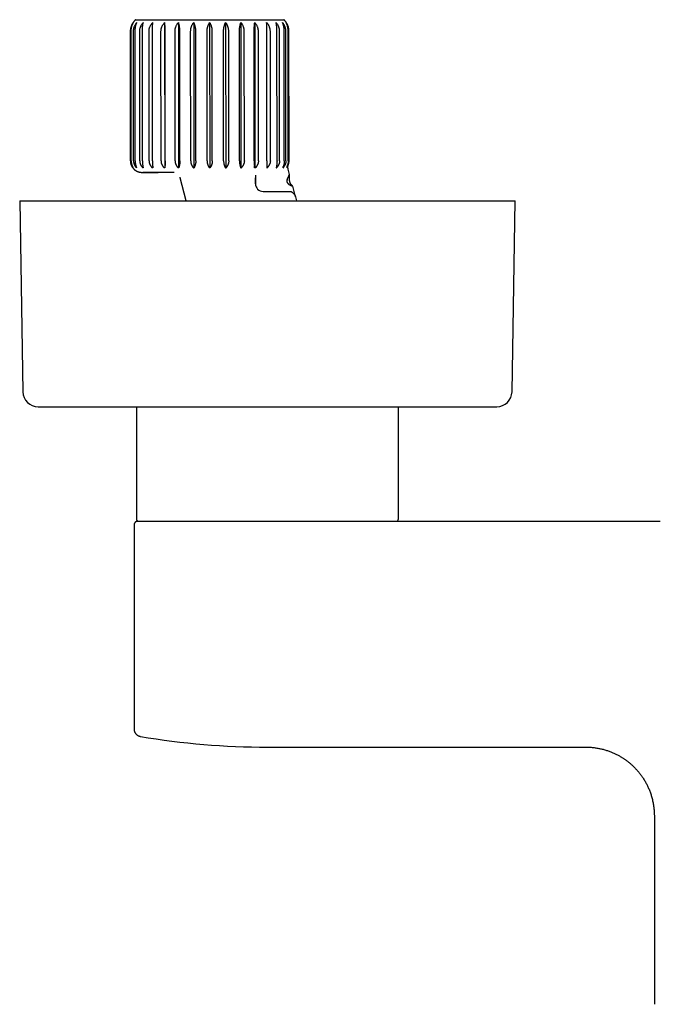
# Model space of a CAD drawing. Units: millimetres. Extents: x 8 to 767, y 12 to 463.
# Drawn here: x 289 to 372, y 158 to 287 of the extents above; entities that cross this region are included whole.
import ezdxf

# ---------------------------------------------------------------- set-up
doc = ezdxf.new("R2010")
doc.units = ezdxf.units.MM

msp = doc.modelspace()

# ---------------------------------------------------------------- linework, layer by layer
at = {"color": 7, "linetype": 'Continuous', "lineweight": 30}
for p, q in [((308.05, 286.77), (308.06, 267.74)), ((309.87, 286.77), (309.88, 267.74)), ((311.87, 286.77), (311.88, 267.74)), ((313.96, 286.77), (313.97, 267.74)), ((316.05, 286.77), (316.06, 267.74)), ((318.05, 286.77), (318.05, 267.74)), ((319.87, 286.77), (319.87, 267.74)), ((303.56, 285.63), (303.57, 268.63)), ((303.59, 268.63), (303.59, 285.63)), ((303.66, 268.63), (303.66, 285.63)), ((303.97, 268.63), (303.97, 285.63)), ((304.19, 268.63), (304.18, 285.63)), ((304.79, 268.63), (304.79, 285.63)), ((305.14, 268.63), (305.13, 285.63)), ((306.01, 268.64), (306.01, 285.64)), ((306.47, 268.64), (306.47, 285.64)), ((307.58, 268.64), (307.57, 285.64)), ((308.13, 268.64), (308.13, 285.64)), ((309.42, 268.64), (309.42, 285.64)), ((310.05, 268.64), (310.05, 285.64)), ((311.47, 268.64), (311.46, 285.64)), ((312.14, 268.64), (312.14, 285.64)), ((313.62, 268.64), (313.62, 285.64)), ((314.31, 268.64), (314.31, 285.64)), ((315.79, 268.64), (315.79, 285.64)), ((316.46, 268.64), (316.46, 285.64)), ((317.88, 268.64), (317.88, 285.64)), ((318.51, 268.64), (318.5, 285.64)), ((319.8, 268.64), (319.79, 285.64)), ((320.35, 268.64), (320.35, 285.64)), ((321.46, 268.64), (321.46, 285.64)), ((321.92, 268.64), (321.92, 285.64)), ((322.8, 268.64), (322.79, 285.64)), ((323.14, 268.64), (323.14, 285.64)), ((323.75, 268.64), (323.74, 285.64)), ((323.96, 268.64), (323.95, 285.64)), ((324.27, 268.64), (324.26, 285.64)), ((324.34, 268.64), (324.34, 285.64)), ((324.37, 268.64), (324.36, 285.64)), ((324.44, 266.87), (324.26, 267.55)), ((310.88, 263.41), (310.08, 266.39)), ((310.88, 263.41), (310.08, 266.39)), ((319.96, 266.77), (319.96, 266.76)), ((319.96, 266.76), (319.96, 265.64)), ((319.96, 265.64), (319.96, 266.4)), ((324.44, 266.14), (324.44, 266.87)), ((320.96, 264.64), (323.13, 264.64)), ((324.28, 264.64), (324.29, 264.64)), ((324.29, 264.64), (324.28, 264.64)), ((324.3, 264.64), (324.29, 264.64)), ((325.24, 263.91), (324.86, 265.33)), ((289.04, 263.41), (289.46, 238.37)), ((289.04, 263.41), (307.16, 263.41)), ((307.16, 263.41), (354.04, 263.41)), ((325.24, 263.9), (325.37, 263.41)), ((353.62, 238.37), (354.04, 263.41)), ((291.46, 236.41), (308.23, 236.41)), ((304.36, 236.41), (304.36, 221.7)), ((308.23, 236.41), (351.62, 236.41)), ((338.71, 221.7), (338.71, 236.41)), ((304.04, 220.9), (304.04, 194.18)), ((304.04, 220.9), (304.04, 220.9)), ((304.54, 221.4), (304.48, 221.39)), ((321.54, 221.4), (373.05, 221.4)), ((304.04, 194.18), (304.04, 194.18)), ((304.04, 194.18), (304.04, 194.18)), ((321.54, 191.8), (363.29, 191.8)), ((372.29, 182.8), (372.29, 158.09))]:
    msp.add_line(p, q, dxfattribs=at)
at = {"color": 7, "linetype": 'Continuous', "lineweight": 30, "flags": 128}
for points in [[(304.24, 287.13), (304.24, 287.13), (304.25, 287.13), (304.27, 287.13), (304.29, 287.13), (304.32, 287.13), (304.36, 287.13), (304.4, 287.13), (304.45, 287.13), (304.51, 287.13), (304.57, 287.13), (304.64, 287.13), (304.71, 287.13), (304.8, 287.13), (304.88, 287.13), (304.98, 287.13), (305.08, 287.13), (305.19, 287.13), (305.3, 287.13), (305.42, 287.13), (305.54, 287.13), (305.67, 287.13), (305.81, 287.13), (305.95, 287.13), (306.1, 287.14), (306.25, 287.14), (306.41, 287.14), (306.57, 287.14), (306.74, 287.14), (306.91, 287.14), (307.09, 287.14), (307.27, 287.14), (307.46, 287.14), (307.65, 287.14), (307.84, 287.14), (308.04, 287.14), (308.25, 287.14), (308.45, 287.14), (308.67, 287.14), (308.88, 287.14), (309.1, 287.14), (309.32, 287.14), (309.55, 287.14), (309.78, 287.14), (310.01, 287.14), (310.24, 287.14), (310.48, 287.14), (310.72, 287.14), (310.96, 287.14), (311.2, 287.14), (311.45, 287.14), (311.69, 287.14), (311.94, 287.14), (312.19, 287.14), (312.44, 287.14), (312.69, 287.14), (312.95, 287.14), (313.2, 287.14), (313.45, 287.14), (313.71, 287.14), (313.96, 287.14), (314.22, 287.14), (314.47, 287.14), (314.72, 287.14), (314.98, 287.14), (315.23, 287.14), (315.48, 287.14), (315.73, 287.14), (315.98, 287.14), (316.23, 287.14), (316.48, 287.14), (316.72, 287.14), (316.97, 287.14), (317.21, 287.14), (317.45, 287.14), (317.68, 287.14), (317.92, 287.14), (318.15, 287.14), (318.38, 287.14), (318.6, 287.14), (318.82, 287.14), (319.04, 287.14), (319.26, 287.14), (319.47, 287.14), (319.68, 287.14), (319.88, 287.14), (320.08, 287.14), (320.28, 287.14), (320.47, 287.14), (320.65, 287.14), (320.84, 287.14), (321.01, 287.14), (321.19, 287.14), (321.36, 287.14), (321.52, 287.14), (321.68, 287.14), (321.83, 287.14), (321.97, 287.14), (322.12, 287.14), (322.25, 287.14), (322.38, 287.14), (322.51, 287.14), (322.63, 287.14), (322.74, 287.14), (322.84, 287.14), (322.94, 287.14), (323.04, 287.14), (323.13, 287.14), (323.21, 287.14), (323.28, 287.14), (323.35, 287.14), (323.42, 287.14), (323.47, 287.14), (323.52, 287.14), (323.57, 287.14), (323.6, 287.14), (323.63, 287.14), (323.65, 287.14), (323.67, 287.14), (323.68, 287.14), (323.68, 287.14)], [(303.93, 267.73), (303.93, 267.73), (303.92, 267.73), (303.92, 267.73), (303.92, 267.73), (303.92, 267.73), (303.92, 267.73), (303.92, 267.73), (303.92, 267.73)], [(304.38, 267.73), (304.37, 267.73), (304.37, 267.73), (304.36, 267.73), (304.36, 267.73), (304.36, 267.73), (304.35, 267.73), (304.35, 267.73), (304.35, 267.73)], [(305.14, 267.13), (305.15, 267.13), (305.17, 267.13), (305.2, 267.13), (305.23, 267.13), (305.27, 267.13), (305.3, 267.13), (305.34, 267.13), (305.38, 267.13), (305.43, 267.13), (305.47, 267.13), (305.52, 267.13), (305.58, 267.13), (305.63, 267.13), (305.69, 267.13), (305.75, 267.13), (305.82, 267.13), (305.89, 267.13), (305.96, 267.13), (306.03, 267.13), (306.11, 267.13), (306.18, 267.13), (306.26, 267.13), (306.35, 267.13), (306.43, 267.13), (306.52, 267.13), (306.61, 267.13), (306.71, 267.13), (306.8, 267.13), (306.9, 267.13), (307, 267.13), (307.11, 267.13), (307.21, 267.13), (307.32, 267.14), (307.43, 267.14), (307.54, 267.14), (307.66, 267.14), (307.77, 267.14), (307.89, 267.14), (308.01, 267.14), (308.14, 267.14), (308.26, 267.14), (308.39, 267.14), (308.52, 267.14), (308.65, 267.14), (308.78, 267.14), (308.91, 267.14), (309.05, 267.14), (309.19, 267.14), (309.32, 267.14)], [(305.24, 267.73), (305.24, 267.73), (305.23, 267.73), (305.23, 267.73), (305.22, 267.73), (305.21, 267.73), (305.21, 267.73), (305.2, 267.73), (305.19, 267.73)], [(306.49, 267.74), (306.49, 267.74), (306.48, 267.74), (306.47, 267.74), (306.46, 267.74), (306.45, 267.74), (306.44, 267.74), (306.44, 267.74), (306.43, 267.74)], [(308.07, 267.74), (308.06, 267.74), (308.05, 267.74), (308.04, 267.74), (308.03, 267.74), (308.02, 267.74), (308.01, 267.74), (308, 267.74), (307.99, 267.74)], [(309.9, 267.74), (309.89, 267.74), (309.88, 267.74), (309.87, 267.74), (309.86, 267.74), (309.85, 267.74), (309.84, 267.74), (309.82, 267.74), (309.81, 267.74)], [(311.82, 267.74), (311.83, 267.74), (311.84, 267.74), (311.85, 267.74), (311.87, 267.74), (311.88, 267.74), (311.89, 267.74), (311.9, 267.74), (311.91, 267.74)], [(314.02, 267.74), (314, 267.74), (313.99, 267.74), (313.98, 267.74), (313.97, 267.74), (313.95, 267.74), (313.94, 267.74), (313.93, 267.74), (313.92, 267.74)], [(316.02, 267.74), (316.03, 267.74), (316.04, 267.74), (316.05, 267.74), (316.07, 267.74), (316.08, 267.74), (316.09, 267.74), (316.1, 267.74), (316.11, 267.74)], [(318.03, 267.74), (318.04, 267.74), (318.05, 267.74), (318.06, 267.74), (318.07, 267.74), (318.09, 267.74), (318.1, 267.74), (318.11, 267.74), (318.12, 267.74)], [(321.44, 267.74), (321.45, 267.74), (321.46, 267.74), (321.46, 267.74), (321.47, 267.74), (321.48, 267.74), (321.49, 267.74), (321.5, 267.74), (321.51, 267.74)], [(322.69, 267.74), (322.69, 267.74), (322.7, 267.74), (322.71, 267.74), (322.71, 267.74), (322.72, 267.74), (322.73, 267.74), (322.73, 267.74), (322.74, 267.74)], [(323.58, 267.74), (323.59, 267.74), (323.6, 267.74), (323.6, 267.74), (323.61, 267.74), (323.62, 267.74), (323.63, 267.74), (323.64, 267.74), (323.64, 267.74)], [(309.14, 267.13), (309.05, 267.13), (308.91, 267.13), (308.78, 267.13), (308.65, 267.13), (308.52, 267.13), (308.39, 267.13), (308.26, 267.13), (308.14, 267.13), (308.01, 267.13), (307.89, 267.13), (307.77, 267.13), (307.66, 267.13), (307.54, 267.13), (307.43, 267.13), (307.32, 267.13), (307.21, 267.13), (307.11, 267.13), (307, 267.13), (306.9, 267.13), (306.8, 267.13), (306.71, 267.13), (306.61, 267.13), (306.52, 267.13), (306.43, 267.13), (306.35, 267.13), (306.26, 267.13), (306.18, 267.13), (306.11, 267.13), (306.03, 267.13), (305.96, 267.13), (305.89, 267.13), (305.82, 267.13), (305.75, 267.13), (305.69, 267.13), (305.63, 267.13), (305.58, 267.13), (305.52, 267.13), (305.47, 267.13), (305.43, 267.13), (305.38, 267.13), (305.34, 267.13), (305.3, 267.13), (305.27, 267.13), (305.23, 267.13), (305.2, 267.13), (305.2, 267.13)]]:
    msp.add_lwpolyline(points, dxfattribs=at)
at = {"color": 7, "linetype": 'Continuous', "lineweight": 30}
for centre, radius, start, end in [((320.96, 265.64), 1, 180.0122, 270.0122), ((291.46, 238.41), 2, 180.9548, 270), ((351.62, 238.41), 2, 270, 359.0452), ((304.66, 221.7), 0.3, 180, 270), ((338.41, 221.7), 0.3, 270, 0), ((321.54, 291.82), 100.02, 260.4069, 269.9991)]:
    msp.add_arc(centre, radius, start, end, dxfattribs=at)
for points, knots in [([(304.24, 287.13), (304.23, 287.12), (304.2, 287.1), (304.16, 287.06), (304.11, 287.01), (304.06, 286.96), (304.02, 286.9), (303.97, 286.85), (303.93, 286.79), (303.89, 286.73), (303.85, 286.67), (303.81, 286.6), (303.78, 286.53), (303.74, 286.47), (303.71, 286.4), (303.69, 286.32), (303.66, 286.25), (303.64, 286.18), (303.62, 286.11), (303.6, 286.03), (303.59, 285.96), (303.58, 285.89), (303.57, 285.81), (303.56, 285.74), (303.56, 285.68), (303.56, 285.64), (303.56, 285.63)], [0, 0, 0, 0, 0.025386, 0.066315, 0.107268, 0.148242, 0.189234, 0.230244, 0.271268, 0.312306, 0.357893, 0.403411, 0.448743, 0.493895, 0.538878, 0.5837, 0.628367, 0.672887, 0.717265, 0.761505, 0.805612, 0.84959, 0.893441, 0.937169, 0.980774, 1, 1, 1, 1]), ([(303.59, 285.63), (303.59, 285.68), (303.59, 285.76), (303.6, 285.87), (303.62, 285.96), (303.63, 286.03), (303.65, 286.09), (303.67, 286.18), (303.7, 286.28), (303.75, 286.4), (303.81, 286.51), (303.86, 286.61), (303.92, 286.69), (303.95, 286.74), (303.97, 286.76)], [0, 0, 0, 0, 0.104298, 0.209449, 0.263357, 0.317266, 0.371614, 0.425963, 0.530245, 0.635223, 0.742226, 0.849857, 0.924839, 1, 1, 1, 1]), ([(303.66, 285.63), (303.66, 285.68), (303.66, 285.77), (303.67, 285.87), (303.68, 285.96), (303.69, 286.03), (303.71, 286.09), (303.73, 286.18), (303.75, 286.28), (303.79, 286.4), (303.84, 286.51), (303.88, 286.61), (303.93, 286.69), (303.95, 286.74), (303.97, 286.76)], [0, 0, 0, 0, 0.104298, 0.209449, 0.263357, 0.317266, 0.371614, 0.425963, 0.530245, 0.635223, 0.742226, 0.849857, 0.924839, 1, 1, 1, 1]), ([(303.97, 285.63), (303.97, 285.68), (303.97, 285.77), (303.99, 285.88), (304, 285.96), (304.02, 286.03), (304.04, 286.09), (304.06, 286.18), (304.1, 286.28), (304.16, 286.4), (304.22, 286.51), (304.28, 286.61), (304.35, 286.7), (304.38, 286.74), (304.4, 286.76)], [0, 0, 0, 0, 0.104298, 0.209449, 0.263357, 0.317266, 0.371614, 0.425963, 0.530245, 0.635223, 0.742226, 0.849857, 0.924839, 1, 1, 1, 1]), ([(304.18, 285.63), (304.18, 285.68), (304.18, 285.77), (304.19, 285.88), (304.2, 285.96), (304.21, 286.03), (304.22, 286.1), (304.23, 286.18), (304.25, 286.28), (304.28, 286.4), (304.31, 286.51), (304.34, 286.61), (304.37, 286.7), (304.39, 286.74), (304.4, 286.76)], [0, 0, 0, 0, 0.104298, 0.209449, 0.263357, 0.317266, 0.371614, 0.425963, 0.530245, 0.635223, 0.742226, 0.849857, 0.924839, 1, 1, 1, 1]), ([(304.79, 285.63), (304.79, 285.68), (304.79, 285.76), (304.81, 285.89), (304.83, 286.01), (304.87, 286.12), (304.9, 286.2), (304.93, 286.27), (304.96, 286.34), (304.99, 286.4), (305.03, 286.47), (305.07, 286.53), (305.11, 286.59), (305.16, 286.65), (305.21, 286.71), (305.24, 286.75), (305.26, 286.76)], [0, 0, 0, 0, 0.099279, 0.199293, 0.301575, 0.404614, 0.462989, 0.52149, 0.580206, 0.638923, 0.698095, 0.757267, 0.817752, 0.878237, 0.939118, 1, 1, 1, 1]), ([(305.13, 285.63), (305.13, 285.68), (305.13, 285.77), (305.14, 285.88), (305.14, 285.96), (305.15, 286.03), (305.15, 286.1), (305.16, 286.18), (305.17, 286.28), (305.19, 286.4), (305.2, 286.51), (305.22, 286.61), (305.24, 286.7), (305.25, 286.74), (305.26, 286.76)], [0, 0, 0, 0, 0.104298, 0.209449, 0.263357, 0.317266, 0.371614, 0.425963, 0.530245, 0.635223, 0.742226, 0.849857, 0.924839, 1, 1, 1, 1]), ([(306.01, 285.64), (306.01, 285.68), (306.01, 285.77), (306.03, 285.88), (306.04, 285.97), (306.06, 286.03), (306.08, 286.1), (306.11, 286.18), (306.15, 286.28), (306.22, 286.4), (306.29, 286.52), (306.36, 286.61), (306.43, 286.7), (306.47, 286.74), (306.49, 286.77)], [0, 0, 0, 0, 0.104298, 0.209449, 0.263302, 0.317377, 0.371561, 0.425963, 0.530245, 0.635223, 0.742226, 0.849857, 0.924839, 1, 1, 1, 1]), ([(306.47, 285.64), (306.47, 285.68), (306.47, 285.77), (306.47, 285.88), (306.47, 285.97), (306.47, 286.03), (306.47, 286.1), (306.47, 286.18), (306.48, 286.28), (306.48, 286.4), (306.48, 286.52), (306.49, 286.61), (306.49, 286.7), (306.49, 286.74), (306.49, 286.77)], [0, 0, 0, 0, 0.104298, 0.209449, 0.263302, 0.317377, 0.371561, 0.425963, 0.530245, 0.635223, 0.742226, 0.849857, 0.924839, 1, 1, 1, 1]), ([(307.57, 285.64), (307.58, 285.68), (307.58, 285.77), (307.59, 285.88), (307.61, 285.97), (307.63, 286.03), (307.65, 286.1), (307.68, 286.18), (307.72, 286.28), (307.78, 286.4), (307.85, 286.52), (307.92, 286.61), (307.99, 286.7), (308.03, 286.74), (308.05, 286.77)], [0, 0, 0, 0, 0.104298, 0.209449, 0.263302, 0.317377, 0.371561, 0.425963, 0.530245, 0.635223, 0.742226, 0.849857, 0.924839, 1, 1, 1, 1]), ([(308.13, 285.64), (308.13, 285.68), (308.13, 285.76), (308.13, 285.87), (308.13, 285.96), (308.12, 286.03), (308.12, 286.1), (308.11, 286.18), (308.11, 286.28), (308.1, 286.4), (308.09, 286.52), (308.08, 286.61), (308.06, 286.7), (308.06, 286.74), (308.05, 286.77)], [0, 0, 0, 0, 0.104297, 0.18362, 0.263309, 0.317273, 0.371567, 0.425969, 0.530249, 0.635226, 0.742228, 0.849858, 0.92484, 1, 1, 1, 1]), ([(309.42, 285.64), (309.42, 285.68), (309.42, 285.77), (309.44, 285.88), (309.45, 285.97), (309.47, 286.03), (309.49, 286.1), (309.52, 286.18), (309.56, 286.29), (309.61, 286.4), (309.68, 286.52), (309.75, 286.62), (309.81, 286.7), (309.85, 286.74), (309.87, 286.77)], [0, 0, 0, 0, 0.104298, 0.209449, 0.263302, 0.317431, 0.371561, 0.425963, 0.530245, 0.635223, 0.742226, 0.849857, 0.924839, 1, 1, 1, 1]), ([(310.05, 285.64), (310.05, 285.68), (310.05, 285.77), (310.04, 285.88), (310.04, 285.97), (310.03, 286.03), (310.02, 286.1), (310.01, 286.18), (310, 286.29), (309.97, 286.4), (309.95, 286.52), (309.92, 286.62), (309.9, 286.7), (309.88, 286.74), (309.87, 286.77)], [0, 0, 0, 0, 0.104298, 0.209449, 0.263302, 0.317431, 0.371561, 0.425963, 0.530245, 0.635223, 0.742226, 0.849857, 0.924839, 1, 1, 1, 1]), ([(311.46, 285.64), (311.47, 285.68), (311.47, 285.76), (311.48, 285.87), (311.49, 285.96), (311.51, 286.03), (311.53, 286.1), (311.55, 286.18), (311.59, 286.29), (311.64, 286.4), (311.7, 286.52), (311.76, 286.62), (311.82, 286.7), (311.85, 286.74), (311.87, 286.77)], [0, 0, 0, 0, 0.104297, 0.183802, 0.263309, 0.317273, 0.371567, 0.425968, 0.530249, 0.635226, 0.742228, 0.849858, 0.92484, 1, 1, 1, 1]), ([(312.14, 285.64), (312.14, 285.68), (312.14, 285.76), (312.13, 285.87), (312.12, 285.96), (312.11, 286.03), (312.1, 286.1), (312.08, 286.18), (312.06, 286.29), (312.02, 286.4), (311.99, 286.52), (311.95, 286.62), (311.91, 286.7), (311.88, 286.74), (311.87, 286.77)], [0, 0, 0, 0, 0.1042972, 0.1838024, 0.263309, 0.3172729, 0.3715668, 0.4259684, 0.5302492, 0.635226, 0.7422284, 0.8498584, 0.9248401, 1, 1, 1, 1]), ([(313.62, 285.64), (313.62, 285.68), (313.62, 285.76), (313.63, 285.87), (313.64, 285.96), (313.66, 286.03), (313.67, 286.1), (313.69, 286.18), (313.72, 286.29), (313.77, 286.4), (313.82, 286.52), (313.87, 286.62), (313.92, 286.7), (313.95, 286.75), (313.96, 286.77)], [0, 0, 0, 0, 0.104297, 0.183802, 0.263309, 0.317273, 0.371567, 0.425968, 0.530249, 0.635226, 0.742228, 0.849858, 0.92484, 1, 1, 1, 1]), ([(314.31, 285.64), (314.31, 285.68), (314.3, 285.76), (314.29, 285.87), (314.28, 285.96), (314.27, 286.03), (314.25, 286.1), (314.23, 286.18), (314.2, 286.29), (314.16, 286.4), (314.11, 286.52), (314.06, 286.62), (314.01, 286.7), (313.98, 286.75), (313.96, 286.77)], [0, 0, 0, 0, 0.104297, 0.183802, 0.263309, 0.317273, 0.371567, 0.425968, 0.530249, 0.635226, 0.742228, 0.849858, 0.92484, 1, 1, 1, 1]), ([(315.79, 285.64), (315.79, 285.68), (315.79, 285.77), (315.8, 285.88), (315.81, 285.97), (315.82, 286.03), (315.83, 286.1), (315.84, 286.18), (315.87, 286.29), (315.9, 286.4), (315.94, 286.52), (315.98, 286.62), (316.02, 286.7), (316.04, 286.75), (316.05, 286.77)], [0, 0, 0, 0, 0.104298, 0.209449, 0.263302, 0.317431, 0.371561, 0.425963, 0.530245, 0.635223, 0.742226, 0.849857, 0.924839, 1, 1, 1, 1]), ([(316.46, 285.64), (316.46, 285.68), (316.46, 285.77), (316.44, 285.88), (316.43, 285.97), (316.41, 286.03), (316.4, 286.1), (316.37, 286.18), (316.34, 286.29), (316.29, 286.4), (316.23, 286.52), (316.16, 286.62), (316.11, 286.7), (316.07, 286.75), (316.05, 286.77)], [0, 0, 0, 0, 0.104298, 0.209449, 0.263302, 0.317431, 0.371561, 0.425963, 0.530245, 0.635223, 0.742226, 0.849857, 0.924839, 1, 1, 1, 1]), ([(317.88, 285.64), (317.88, 285.68), (317.88, 285.77), (317.88, 285.88), (317.89, 285.97), (317.89, 286.03), (317.9, 286.1), (317.91, 286.18), (317.93, 286.29), (317.95, 286.4), (317.98, 286.52), (318, 286.62), (318.03, 286.7), (318.04, 286.75), (318.05, 286.77)], [0, 0, 0, 0, 0.104298, 0.209449, 0.263302, 0.317431, 0.371561, 0.425963, 0.530245, 0.635223, 0.742226, 0.849857, 0.924839, 1, 1, 1, 1]), ([(318.5, 285.64), (318.5, 285.68), (318.5, 285.77), (318.49, 285.88), (318.47, 285.97), (318.45, 286.03), (318.44, 286.1), (318.41, 286.18), (318.37, 286.29), (318.31, 286.4), (318.24, 286.52), (318.18, 286.62), (318.11, 286.7), (318.07, 286.75), (318.05, 286.77)], [0, 0, 0, 0, 0.1042982, 0.2094485, 0.263302, 0.3174312, 0.3715609, 0.425963, 0.5302448, 0.6352225, 0.742226, 0.849857, 0.9248394, 1, 1, 1, 1]), ([(319.79, 285.64), (319.79, 285.68), (319.79, 285.77), (319.8, 285.88), (319.8, 285.97), (319.8, 286.03), (319.8, 286.1), (319.81, 286.18), (319.82, 286.29), (319.83, 286.4), (319.84, 286.52), (319.85, 286.62), (319.86, 286.7), (319.87, 286.75), (319.87, 286.77)], [0, 0, 0, 0, 0.104298, 0.209449, 0.263302, 0.317377, 0.371561, 0.425963, 0.530245, 0.635223, 0.742226, 0.849857, 0.924839, 1, 1, 1, 1]), ([(320.35, 285.64), (320.35, 285.68), (320.35, 285.76), (320.33, 285.87), (320.32, 285.96), (320.3, 286.03), (320.28, 286.1), (320.25, 286.18), (320.21, 286.29), (320.14, 286.4), (320.07, 286.52), (320, 286.62), (319.93, 286.7), (319.89, 286.75), (319.87, 286.77)], [0, 0, 0, 0, 0.104297, 0.18362, 0.263309, 0.317273, 0.371567, 0.425969, 0.530249, 0.635226, 0.742228, 0.849858, 0.92484, 1, 1, 1, 1]), ([(321.92, 285.64), (321.92, 285.68), (321.91, 285.77), (321.9, 285.88), (321.88, 285.97), (321.86, 286.03), (321.84, 286.1), (321.81, 286.18), (321.77, 286.29), (321.71, 286.4), (321.64, 286.52), (321.56, 286.62), (321.5, 286.7), (321.45, 286.75), (321.43, 286.77)], [0, 0, 0, 0, 0.104298, 0.209449, 0.263302, 0.317377, 0.371561, 0.425963, 0.530245, 0.635223, 0.742226, 0.849857, 0.924839, 1, 1, 1, 1]), ([(321.46, 285.64), (321.46, 285.68), (321.46, 285.77), (321.46, 285.88), (321.45, 285.97), (321.45, 286.03), (321.45, 286.1), (321.45, 286.18), (321.45, 286.29), (321.45, 286.4), (321.44, 286.52), (321.44, 286.62), (321.43, 286.7), (321.43, 286.75), (321.43, 286.77)], [0, 0, 0, 0, 0.104298, 0.209449, 0.263302, 0.317377, 0.371561, 0.425963, 0.530245, 0.635223, 0.742226, 0.849857, 0.924839, 1, 1, 1, 1]), ([(323.14, 285.64), (323.13, 285.68), (323.13, 285.77), (323.12, 285.88), (323.1, 285.97), (323.08, 286.03), (323.06, 286.1), (323.04, 286.18), (322.99, 286.29), (322.93, 286.4), (322.87, 286.52), (322.8, 286.62), (322.73, 286.7), (322.69, 286.75), (322.67, 286.77)], [0, 0, 0, 0, 0.104298, 0.209449, 0.263357, 0.317266, 0.371614, 0.425963, 0.530245, 0.635223, 0.742226, 0.849857, 0.924839, 1, 1, 1, 1]), ([(322.79, 285.64), (322.79, 285.68), (322.79, 285.77), (322.79, 285.88), (322.78, 285.97), (322.78, 286.03), (322.77, 286.1), (322.76, 286.18), (322.75, 286.29), (322.74, 286.4), (322.72, 286.52), (322.7, 286.62), (322.68, 286.7), (322.67, 286.75), (322.67, 286.77)], [0, 0, 0, 0, 0.104298, 0.209449, 0.263357, 0.317266, 0.371614, 0.425963, 0.530245, 0.635223, 0.742226, 0.849857, 0.924839, 1, 1, 1, 1]), ([(323.95, 285.64), (323.95, 285.68), (323.95, 285.77), (323.94, 285.88), (323.92, 285.97), (323.91, 286.03), (323.89, 286.1), (323.86, 286.18), (323.82, 286.29), (323.77, 286.4), (323.7, 286.52), (323.64, 286.62), (323.58, 286.7), (323.54, 286.75), (323.52, 286.77)], [0, 0, 0, 0, 0.104298, 0.209449, 0.263357, 0.317266, 0.371614, 0.425963, 0.530245, 0.635223, 0.742226, 0.849857, 0.924839, 1, 1, 1, 1]), ([(323.74, 285.64), (323.74, 285.68), (323.74, 285.77), (323.73, 285.88), (323.72, 285.97), (323.72, 286.03), (323.71, 286.1), (323.69, 286.18), (323.67, 286.29), (323.65, 286.4), (323.61, 286.52), (323.58, 286.62), (323.55, 286.7), (323.53, 286.75), (323.52, 286.77)], [0, 0, 0, 0, 0.104298, 0.209449, 0.263357, 0.317266, 0.371614, 0.425963, 0.530245, 0.635223, 0.742226, 0.849857, 0.924839, 1, 1, 1, 1]), ([(324.36, 285.64), (324.36, 285.65), (324.36, 285.68), (324.36, 285.74), (324.35, 285.82), (324.35, 285.89), (324.34, 285.96), (324.32, 286.03), (324.31, 286.11), (324.29, 286.18), (324.27, 286.24), (324.24, 286.31), (324.22, 286.38), (324.19, 286.45), (324.16, 286.51), (324.13, 286.57), (324.09, 286.64), (324.06, 286.7), (324.02, 286.76), (323.98, 286.81), (323.94, 286.87), (323.89, 286.92), (323.85, 286.98), (323.8, 287.03), (323.75, 287.08), (323.71, 287.11), (323.69, 287.13), (323.68, 287.14)], [0, 0, 0, 0, 0.019988, 0.063391, 0.106676, 0.149844, 0.192896, 0.235833, 0.278653, 0.321357, 0.363943, 0.406411, 0.448759, 0.490986, 0.533089, 0.575066, 0.616913, 0.658628, 0.700207, 0.741645, 0.782938, 0.82408, 0.865064, 0.905885, 0.946533, 0.987, 1, 1, 1, 1]), ([(324.34, 285.64), (324.33, 285.68), (324.33, 285.77), (324.32, 285.88), (324.31, 285.97), (324.29, 286.03), (324.28, 286.1), (324.26, 286.18), (324.22, 286.29), (324.17, 286.4), (324.12, 286.52), (324.06, 286.62), (324.01, 286.7), (323.97, 286.74), (323.96, 286.77)], [0, 0, 0, 0, 0.104298, 0.209449, 0.263357, 0.317266, 0.371614, 0.425963, 0.530245, 0.635223, 0.742226, 0.849857, 0.924839, 1, 1, 1, 1]), ([(324.26, 285.64), (324.26, 285.68), (324.26, 285.77), (324.25, 285.88), (324.24, 285.97), (324.23, 286.03), (324.22, 286.1), (324.2, 286.18), (324.17, 286.29), (324.13, 286.4), (324.09, 286.52), (324.04, 286.62), (324, 286.7), (323.97, 286.74), (323.96, 286.77)], [0, 0, 0, 0, 0.104298, 0.209449, 0.263357, 0.317266, 0.371614, 0.425963, 0.530245, 0.635223, 0.742226, 0.849857, 0.924839, 1, 1, 1, 1]), ([(303.57, 268.63), (303.57, 268.63), (303.57, 268.6), (303.57, 268.56), (303.57, 268.49), (303.58, 268.43), (303.59, 268.37), (303.6, 268.31), (303.62, 268.25), (303.63, 268.19), (303.65, 268.13), (303.68, 268.07), (303.7, 268.01), (303.73, 267.96), (303.75, 267.9), (303.79, 267.85), (303.82, 267.8), (303.85, 267.75), (303.89, 267.7), (303.93, 267.66), (303.97, 267.61), (304.01, 267.57), (304.05, 267.53), (304.1, 267.49), (304.14, 267.45), (304.19, 267.42), (304.23, 267.38), (304.28, 267.35), (304.33, 267.33), (304.38, 267.3), (304.43, 267.27), (304.48, 267.25), (304.53, 267.23), (304.58, 267.21), (304.63, 267.2), (304.68, 267.18), (304.72, 267.17), (304.77, 267.16), (304.81, 267.15), (304.85, 267.15), (304.89, 267.14), (304.92, 267.14), (304.94, 267.14), (304.96, 267.14), (304.98, 267.14), (304.99, 267.13), (305, 267.13), (305.01, 267.13), (305.02, 267.13), (305.02, 267.13), (305.03, 267.13), (305.04, 267.13), (305.04, 267.13), (305.05, 267.13), (305.05, 267.13), (305.06, 267.13), (305.07, 267.13), (305.08, 267.13), (305.09, 267.13), (305.1, 267.13), (305.12, 267.13), (305.14, 267.13), (305.17, 267.13), (305.19, 267.13), (305.2, 267.13), (305.2, 267.13)], [0, 0, 0, 0, 0.002978, 0.019779, 0.036518, 0.053198, 0.069818, 0.086379, 0.10288, 0.119321, 0.135703, 0.152023, 0.168281, 0.184477, 0.200608, 0.216673, 0.23267, 0.248597, 0.264451, 0.280229, 0.295928, 0.311543, 0.327071, 0.342505, 0.357841, 0.37307, 0.388185, 0.403178, 0.418036, 0.432748, 0.447299, 0.46167, 0.47584, 0.489781, 0.503459, 0.516826, 0.529814, 0.542316, 0.554148, 0.564995, 0.574446, 0.58227, 0.588618, 0.593837, 0.598274, 0.602224, 0.605944, 0.609665, 0.613564, 0.617846, 0.622769, 0.628636, 0.63585, 0.644978, 0.656888, 0.673058, 0.696508, 0.736508, 0.780397, 0.822185, 0.866491, 0.909284, 0.951367, 0.993073, 1, 1, 1, 1]), ([(303.59, 268.63), (303.59, 268.6), (303.59, 268.53), (303.61, 268.43), (303.62, 268.33), (303.65, 268.24), (303.68, 268.14), (303.71, 268.06), (303.76, 267.97), (303.8, 267.89), (303.86, 267.81), (303.9, 267.76), (303.92, 267.73)], [0, 0, 0, 0, 0.097172, 0.195144, 0.29559, 0.396858, 0.494014, 0.591815, 0.691488, 0.791739, 0.895608, 1, 1, 1, 1]), ([(303.66, 268.63), (303.67, 268.6), (303.67, 268.53), (303.68, 268.43), (303.69, 268.33), (303.71, 268.24), (303.73, 268.15), (303.76, 268.06), (303.8, 267.97), (303.84, 267.89), (303.88, 267.81), (303.91, 267.76), (303.93, 267.73)], [0, 0, 0, 0, 0.097172, 0.195144, 0.29559, 0.396858, 0.494014, 0.591815, 0.691488, 0.791739, 0.895608, 1, 1, 1, 1]), ([(303.97, 268.63), (303.97, 268.6), (303.98, 268.53), (303.99, 268.43), (304.01, 268.34), (304.04, 268.24), (304.07, 268.15), (304.11, 268.06), (304.16, 267.97), (304.22, 267.89), (304.28, 267.81), (304.32, 267.76), (304.35, 267.73)], [0, 0, 0, 0, 0.097172, 0.195144, 0.29559, 0.396858, 0.494014, 0.591815, 0.691489, 0.791739, 0.895608, 1, 1, 1, 1]), ([(304.19, 268.63), (304.19, 268.6), (304.19, 268.53), (304.19, 268.43), (304.2, 268.34), (304.22, 268.24), (304.24, 268.15), (304.26, 268.06), (304.28, 267.97), (304.31, 267.89), (304.34, 267.81), (304.36, 267.76), (304.38, 267.73)], [0, 0, 0, 0, 0.097172, 0.195144, 0.29559, 0.396858, 0.494014, 0.591815, 0.691489, 0.791739, 0.895608, 1, 1, 1, 1]), ([(304.79, 268.63), (304.79, 268.6), (304.79, 268.54), (304.81, 268.44), (304.83, 268.35), (304.86, 268.26), (304.89, 268.17), (304.93, 268.08), (304.98, 267.99), (305.05, 267.9), (305.12, 267.81), (305.17, 267.76), (305.19, 267.73)], [0, 0, 0, 0, 0.093393, 0.187495, 0.283788, 0.380809, 0.471344, 0.56241, 0.670031, 0.778398, 0.888882, 1, 1, 1, 1]), ([(305.14, 268.63), (305.14, 268.6), (305.14, 268.54), (305.14, 268.44), (305.15, 268.34), (305.15, 268.24), (305.16, 268.15), (305.18, 268.06), (305.19, 267.97), (305.21, 267.89), (305.22, 267.81), (305.24, 267.76), (305.24, 267.73)], [0, 0, 0, 0, 0.097172, 0.195144, 0.29559, 0.396858, 0.494014, 0.591815, 0.691489, 0.791739, 0.895608, 1, 1, 1, 1]), ([(306.01, 268.64), (306.01, 268.6), (306.01, 268.54), (306.03, 268.44), (306.05, 268.34), (306.08, 268.24), (306.12, 268.15), (306.17, 268.06), (306.22, 267.97), (306.28, 267.89), (306.35, 267.81), (306.4, 267.76), (306.43, 267.74)], [0, 0, 0, 0, 0.0971722, 0.1951439, 0.2955899, 0.396858, 0.4940139, 0.5918152, 0.6914885, 0.7917392, 0.8956085, 1, 1, 1, 1]), ([(306.47, 268.64), (306.47, 268.6), (306.47, 268.54), (306.47, 268.44), (306.47, 268.34), (306.48, 268.24), (306.48, 268.15), (306.48, 268.06), (306.48, 267.97), (306.49, 267.89), (306.49, 267.81), (306.49, 267.76), (306.49, 267.74)], [0, 0, 0, 0, 0.097172, 0.195144, 0.29559, 0.396858, 0.494014, 0.591815, 0.691489, 0.791739, 0.895608, 1, 1, 1, 1]), ([(307.58, 268.64), (307.58, 268.6), (307.58, 268.54), (307.59, 268.44), (307.62, 268.34), (307.65, 268.24), (307.69, 268.15), (307.73, 268.06), (307.79, 267.97), (307.85, 267.89), (307.91, 267.81), (307.96, 267.76), (307.99, 267.74)], [0, 0, 0, 0, 0.097172, 0.195144, 0.29559, 0.396858, 0.494014, 0.591815, 0.691489, 0.791739, 0.895608, 1, 1, 1, 1]), ([(308.13, 268.64), (308.13, 268.6), (308.13, 268.54), (308.13, 268.44), (308.13, 268.34), (308.12, 268.24), (308.12, 268.15), (308.11, 268.06), (308.1, 267.97), (308.09, 267.89), (308.08, 267.81), (308.07, 267.76), (308.07, 267.74)], [0, 0, 0, 0, 0.097172, 0.195144, 0.29559, 0.396858, 0.494014, 0.591815, 0.691489, 0.791739, 0.895608, 1, 1, 1, 1]), ([(309.42, 268.64), (309.42, 268.6), (309.43, 268.54), (309.44, 268.44), (309.46, 268.34), (309.49, 268.24), (309.53, 268.15), (309.57, 268.06), (309.62, 267.97), (309.68, 267.89), (309.74, 267.81), (309.79, 267.76), (309.81, 267.74)], [0, 0, 0, 0, 0.097172, 0.195144, 0.29559, 0.396858, 0.494014, 0.591815, 0.691489, 0.791739, 0.895608, 1, 1, 1, 1]), ([(310.05, 268.64), (310.05, 268.6), (310.05, 268.54), (310.05, 268.44), (310.04, 268.34), (310.03, 268.24), (310.01, 268.15), (310, 268.06), (309.98, 267.97), (309.96, 267.89), (309.93, 267.81), (309.91, 267.76), (309.9, 267.74)], [0, 0, 0, 0, 0.097172, 0.195144, 0.29559, 0.396858, 0.494014, 0.591815, 0.691489, 0.791739, 0.895608, 1, 1, 1, 1]), ([(311.47, 268.64), (311.47, 268.6), (311.47, 268.54), (311.48, 268.44), (311.5, 268.34), (311.53, 268.24), (311.56, 268.15), (311.6, 268.06), (311.65, 267.98), (311.7, 267.89), (311.75, 267.81), (311.8, 267.76), (311.82, 267.74)], [0, 0, 0, 0, 0.097172, 0.195144, 0.29559, 0.396858, 0.494014, 0.591815, 0.691489, 0.791739, 0.895608, 1, 1, 1, 1]), ([(312.14, 268.64), (312.14, 268.6), (312.14, 268.54), (312.13, 268.44), (312.12, 268.34), (312.1, 268.24), (312.08, 268.15), (312.06, 268.06), (312.03, 267.98), (311.99, 267.89), (311.96, 267.81), (311.93, 267.76), (311.91, 267.74)], [0, 0, 0, 0, 0.097172, 0.195144, 0.29559, 0.396858, 0.494014, 0.591815, 0.691489, 0.791739, 0.895608, 1, 1, 1, 1]), ([(313.62, 268.64), (313.62, 268.61), (313.62, 268.54), (313.63, 268.44), (313.65, 268.34), (313.67, 268.24), (313.7, 268.15), (313.73, 268.06), (313.77, 267.98), (313.81, 267.89), (313.86, 267.81), (313.9, 267.76), (313.92, 267.74)], [0, 0, 0, 0, 0.097172, 0.195144, 0.29559, 0.396858, 0.494014, 0.591815, 0.691488, 0.791739, 0.895608, 1, 1, 1, 1]), ([(314.31, 268.64), (314.31, 268.61), (314.31, 268.54), (314.3, 268.44), (314.28, 268.34), (314.26, 268.24), (314.23, 268.15), (314.2, 268.06), (314.16, 267.98), (314.12, 267.89), (314.07, 267.81), (314.03, 267.76), (314.02, 267.74)], [0, 0, 0, 0, 0.097172, 0.195144, 0.29559, 0.396858, 0.494014, 0.591815, 0.691488, 0.791739, 0.895608, 1, 1, 1, 1]), ([(315.79, 268.64), (315.79, 268.61), (315.79, 268.54), (315.8, 268.44), (315.81, 268.34), (315.83, 268.24), (315.85, 268.15), (315.88, 268.06), (315.91, 267.98), (315.94, 267.89), (315.98, 267.81), (316, 267.76), (316.02, 267.74)], [0, 0, 0, 0, 0.097172, 0.195144, 0.29559, 0.396858, 0.494014, 0.591815, 0.691489, 0.791739, 0.895608, 1, 1, 1, 1]), ([(316.46, 268.64), (316.46, 268.61), (316.46, 268.54), (316.45, 268.44), (316.43, 268.34), (316.4, 268.24), (316.37, 268.15), (316.33, 268.06), (316.29, 267.98), (316.24, 267.89), (316.18, 267.81), (316.14, 267.76), (316.11, 267.74)], [0, 0, 0, 0, 0.097172, 0.195144, 0.29559, 0.396858, 0.494014, 0.591815, 0.691489, 0.791739, 0.895608, 1, 1, 1, 1]), ([(317.88, 268.64), (317.88, 268.61), (317.88, 268.54), (317.89, 268.44), (317.89, 268.34), (317.9, 268.24), (317.92, 268.15), (317.94, 268.06), (317.95, 267.98), (317.98, 267.89), (318, 267.81), (318.02, 267.76), (318.03, 267.74)], [0, 0, 0, 0, 0.097172, 0.195144, 0.29559, 0.396858, 0.494014, 0.591815, 0.691489, 0.791739, 0.895608, 1, 1, 1, 1]), ([(318.51, 268.64), (318.51, 268.61), (318.51, 268.54), (318.49, 268.44), (318.47, 268.34), (318.44, 268.24), (318.4, 268.15), (318.36, 268.06), (318.31, 267.98), (318.25, 267.89), (318.19, 267.81), (318.14, 267.76), (318.12, 267.74)], [0, 0, 0, 0, 0.097172, 0.195144, 0.29559, 0.396858, 0.494014, 0.591815, 0.691489, 0.791739, 0.895608, 1, 1, 1, 1]), ([(319.8, 268.64), (319.8, 268.61), (319.8, 268.54), (319.8, 268.44), (319.8, 268.35), (319.81, 268.26), (319.81, 268.19), (319.82, 268.12), (319.82, 268.06), (319.83, 268.02), (319.83, 268)], [0, 0, 0, 0, 0.143414, 0.286832, 0.434846, 0.58287, 0.686469, 0.790072, 0.895034, 1, 1, 1, 1]), ([(320.35, 268.64), (320.35, 268.61), (320.35, 268.54), (320.34, 268.44), (320.32, 268.34), (320.29, 268.25), (320.25, 268.16), (320.21, 268.08), (320.16, 268), (320.12, 267.95), (320.1, 267.92)], [0, 0, 0, 0, 0.127453, 0.25491, 0.38659, 0.518281, 0.637386, 0.756499, 0.878245, 1, 1, 1, 1]), ([(321.46, 268.64), (321.46, 268.61), (321.46, 268.54), (321.46, 268.44), (321.46, 268.34), (321.46, 268.24), (321.45, 268.15), (321.45, 268.06), (321.45, 267.98), (321.45, 267.89), (321.44, 267.81), (321.44, 267.76), (321.44, 267.74)], [0, 0, 0, 0, 0.09757, 0.195143, 0.295996, 0.396857, 0.494331, 0.591814, 0.691771, 0.791739, 0.895608, 1, 1, 1, 1]), ([(321.92, 268.64), (321.92, 268.61), (321.92, 268.54), (321.9, 268.44), (321.88, 268.34), (321.85, 268.24), (321.81, 268.15), (321.76, 268.06), (321.71, 267.98), (321.65, 267.89), (321.58, 267.81), (321.53, 267.76), (321.51, 267.74)], [0, 0, 0, 0, 0.09757, 0.195143, 0.295996, 0.396857, 0.494331, 0.591814, 0.691771, 0.791739, 0.895608, 1, 1, 1, 1]), ([(322.8, 268.64), (322.8, 268.61), (322.79, 268.54), (322.79, 268.44), (322.79, 268.34), (322.78, 268.24), (322.77, 268.15), (322.75, 268.06), (322.74, 267.98), (322.73, 267.89), (322.71, 267.81), (322.69, 267.76), (322.69, 267.74)], [0, 0, 0, 0, 0.09757, 0.195143, 0.295996, 0.396857, 0.494331, 0.591814, 0.691771, 0.791739, 0.895608, 1, 1, 1, 1]), ([(323.14, 268.64), (323.14, 268.61), (323.14, 268.54), (323.12, 268.44), (323.1, 268.34), (323.07, 268.24), (323.03, 268.15), (322.99, 268.06), (322.94, 267.98), (322.88, 267.89), (322.81, 267.81), (322.76, 267.76), (322.74, 267.74)], [0, 0, 0, 0, 0.09757, 0.195143, 0.295996, 0.396857, 0.494331, 0.591814, 0.691771, 0.791739, 0.895608, 1, 1, 1, 1]), ([(323.75, 268.64), (323.74, 268.6), (323.74, 268.54), (323.74, 268.44), (323.73, 268.34), (323.71, 268.24), (323.7, 268.15), (323.68, 268.07), (323.65, 267.98), (323.63, 267.93), (323.62, 267.9)], [0, 0, 0, 0, 0.1247796, 0.2495624, 0.3785088, 0.5074651, 0.6291228, 0.7507908, 0.8753897, 1, 1, 1, 1]), ([(323.96, 268.64), (323.96, 268.61), (323.96, 268.54), (323.94, 268.44), (323.92, 268.34), (323.9, 268.25), (323.87, 268.17), (323.83, 268.09), (323.79, 268.02), (323.76, 267.97), (323.75, 267.94)], [0, 0, 0, 0, 0.1321158, 0.2642349, 0.4006848, 0.5371447, 0.6517629, 0.7663876, 0.8831902, 1, 1, 1, 1]), ([(324.27, 268.64), (324.27, 268.61), (324.27, 268.54), (324.26, 268.45), (324.24, 268.35), (324.23, 268.26), (324.21, 268.18), (324.19, 268.13), (324.18, 268.1)], [0, 0, 0, 0, 0.170888, 0.341779, 0.517941, 0.694114, 0.846675, 1, 1, 1, 1]), ([(324.34, 268.64), (324.34, 268.61), (324.34, 268.54), (324.33, 268.45), (324.31, 268.35), (324.29, 268.27), (324.27, 268.19), (324.25, 268.15), (324.24, 268.13)], [0, 0, 0, 0, 0.178566, 0.358471, 0.542508, 0.727919, 0.863715, 1, 1, 1, 1]), ([(324.28, 268.14), (324.29, 268.16), (324.3, 268.2), (324.32, 268.26), (324.33, 268.33), (324.35, 268.39), (324.36, 268.46), (324.36, 268.52), (324.37, 268.58), (324.37, 268.62), (324.37, 268.64)], [0, 0, 0, 0, 0.123967, 0.253987, 0.383458, 0.512401, 0.640836, 0.768775, 0.896234, 1, 1, 1, 1]), ([(319.85, 267.74), (319.85, 267.76), (319.84, 267.82), (319.84, 267.88), (319.83, 267.95), (319.83, 267.98), (319.83, 268)], [0, 0, 0, 0, 0.280031, 0.559987, 0.780024, 1, 1, 1, 1]), ([(320, 267.74), (319.98, 267.74), (319.95, 267.74), (319.89, 267.74), (319.86, 267.74), (319.85, 267.74)], [0, 0, 0, 0, 0.386307, 0.71961, 1, 1, 1, 1]), ([(320.1, 267.92), (320.09, 267.9), (320.06, 267.86), (320.03, 267.8), (320.01, 267.76), (320, 267.74)], [0, 0, 0, 0, 0.328523, 0.661094, 1, 1, 1, 1]), ([(323.58, 267.74), (323.58, 267.75), (323.59, 267.79), (323.6, 267.84), (323.62, 267.88), (323.62, 267.9)], [0, 0, 0, 0, 0.279031, 0.558777, 1, 1, 1, 1]), ([(323.64, 267.74), (323.65, 267.76), (323.67, 267.8), (323.7, 267.87), (323.73, 267.92), (323.75, 267.94)], [0, 0, 0, 0, 0.279761, 0.5599899, 1, 1, 1, 1]), ([(324.13, 267.74), (324.13, 267.77), (324.13, 267.83), (324.14, 267.92), (324.16, 268.02), (324.17, 268.07), (324.18, 268.1)], [0, 0, 0, 0, 0.2496375, 0.4968529, 0.7456606, 1, 1, 1, 1]), ([(324.18, 267.74), (324.17, 267.74), (324.15, 267.74), (324.13, 267.74), (324.13, 267.74)], [0, 0, 0, 0, 0.559913, 1, 1, 1, 1]), ([(324.18, 267.74), (324.18, 267.76), (324.18, 267.8), (324.18, 267.87), (324.19, 267.93), (324.2, 268), (324.22, 268.06), (324.24, 268.11), (324.24, 268.13)], [0, 0, 0, 0, 0.1630105, 0.3256996, 0.4894333, 0.6555522, 0.8253401, 1, 1, 1, 1]), ([(324.26, 267.55), (324.26, 267.57), (324.25, 267.6), (324.24, 267.64), (324.24, 267.67), (324.23, 267.7), (324.23, 267.72), (324.23, 267.75), (324.23, 267.78), (324.23, 267.82), (324.23, 267.87), (324.23, 267.91), (324.24, 267.96), (324.24, 267.99), (324.25, 268.02), (324.25, 268.04), (324.25, 268.05), (324.26, 268.07), (324.26, 268.09), (324.27, 268.11), (324.28, 268.13), (324.28, 268.14)], [0, 0, 0, 0, 0.0829447, 0.1508837, 0.2038159, 0.2439799, 0.283521, 0.3242618, 0.3904147, 0.4582982, 0.5237372, 0.5966331, 0.6776571, 0.7590341, 0.7864389, 0.8136553, 0.839274, 0.8632029, 0.8959855, 0.9436699, 1, 1, 1, 1]), ([(310.04, 266.49), (310.04, 266.49), (310.05, 266.48), (310.05, 266.47), (310.06, 266.45), (310.07, 266.42), (310.07, 266.4), (310.08, 266.39)], [0, 0, 0, 0, 0.10484, 0.263906, 0.43243, 0.675035, 1, 1, 1, 1]), ([(319.96, 266.77), (319.96, 266.77), (319.96, 266.77), (319.96, 266.77), (319.96, 266.78)], [0, 0, 0, 0, 0.498747, 1, 1, 1, 1]), ([(319.96, 266.76), (319.96, 266.73), (319.96, 266.68), (319.96, 266.6), (319.96, 266.53), (319.96, 266.46), (319.96, 266.42), (319.96, 266.4)], [0, 0, 0, 0, 0.188612, 0.376349, 0.5632, 0.782246, 1, 1, 1, 1]), ([(324.11, 266.14), (324.11, 266.13), (324.1, 266.1), (324.09, 266.06), (324.08, 266.03), (324.08, 266), (324.08, 265.97), (324.08, 265.94), (324.09, 265.91), (324.09, 265.88), (324.1, 265.85), (324.11, 265.82), (324.13, 265.79), (324.15, 265.77), (324.16, 265.74), (324.19, 265.71), (324.22, 265.67), (324.26, 265.64), (324.29, 265.61), (324.33, 265.57), (324.38, 265.54), (324.44, 265.51), (324.5, 265.47), (324.56, 265.44), (324.61, 265.42), (324.66, 265.4), (324.71, 265.38), (324.75, 265.36), (324.78, 265.35), (324.81, 265.34), (324.83, 265.33), (324.85, 265.33), (324.86, 265.33), (324.86, 265.33), (324.86, 265.33)], [0, 0, 0, 0, 0.019711, 0.039612, 0.052523, 0.065656, 0.074408, 0.083363, 0.092134, 0.101257, 0.108781, 0.116482, 0.128421, 0.140681, 0.152132, 0.16359, 0.187001, 0.211403, 0.235847, 0.260279, 0.29781, 0.335348, 0.388833, 0.442327, 0.496279, 0.550233, 0.605258, 0.660284, 0.715586, 0.770888, 0.840982, 0.911076, 0.981656, 1, 1, 1, 1]), ([(324.11, 266.14), (324.13, 266.17), (324.15, 266.24), (324.19, 266.33), (324.23, 266.41), (324.27, 266.49), (324.3, 266.56), (324.33, 266.62), (324.35, 266.68), (324.38, 266.73), (324.4, 266.78), (324.41, 266.81), (324.43, 266.84), (324.44, 266.86), (324.44, 266.87), (324.44, 266.87), (324.44, 266.87)], [0, 0, 0, 0, 0.070632, 0.141264, 0.212315, 0.283365, 0.355806, 0.428247, 0.501204, 0.57416, 0.644809, 0.715458, 0.786625, 0.857793, 0.930625, 1, 1, 1, 1]), ([(324.86, 265.33), (324.85, 265.33), (324.83, 265.34), (324.8, 265.37), (324.77, 265.4), (324.73, 265.43), (324.7, 265.47), (324.67, 265.51), (324.64, 265.55), (324.61, 265.59), (324.58, 265.63), (324.56, 265.67), (324.54, 265.72), (324.51, 265.77), (324.5, 265.82), (324.48, 265.87), (324.47, 265.92), (324.46, 265.97), (324.45, 266.03), (324.45, 266.08), (324.44, 266.12), (324.44, 266.13), (324.44, 266.14)], [0, 0, 0, 0, 0.018854, 0.0705, 0.122269, 0.174136, 0.226083, 0.278098, 0.330168, 0.382286, 0.434444, 0.486636, 0.538859, 0.596856, 0.6546, 0.711943, 0.768906, 0.825511, 0.881774, 0.93771, 0.99333, 1, 1, 1, 1]), ([(323.13, 264.64), (323.17, 264.64), (323.25, 264.64), (323.38, 264.64), (323.5, 264.64), (323.61, 264.64), (323.73, 264.64), (323.83, 264.64), (323.94, 264.64), (324.03, 264.64), (324.12, 264.64), (324.2, 264.64), (324.25, 264.64), (324.28, 264.64)], [0, 0, 0, 0, 0.09358, 0.187144, 0.280678, 0.374166, 0.467596, 0.56096, 0.648923, 0.736813, 0.824624, 0.912353, 1, 1, 1, 1]), ([(324.29, 264.64), (324.34, 264.64), (324.42, 264.63), (324.49, 264.61), (324.51, 264.61)], [0, 0, 0, 0, 0.636112, 1, 1, 1, 1]), ([(324.9, 264.42), (324.89, 264.43), (324.87, 264.44), (324.84, 264.47), (324.8, 264.49), (324.77, 264.51), (324.75, 264.52), (324.73, 264.53), (324.71, 264.54), (324.7, 264.55), (324.67, 264.56), (324.64, 264.57), (324.6, 264.58), (324.55, 264.6), (324.52, 264.61), (324.5, 264.61)], [0, 0, 0, 0, 0.085551, 0.178554, 0.277512, 0.36562, 0.439582, 0.478599, 0.512062, 0.549489, 0.603957, 0.675857, 0.765536, 0.873416, 1, 1, 1, 1]), ([(324.88, 264.43), (324.89, 264.43), (324.93, 264.4), (325, 264.33), (325.08, 264.24), (325.15, 264.13), (325.2, 264.02), (325.23, 263.94), (325.24, 263.9)], [0, 0, 0, 0, 0.04073, 0.219769, 0.439278, 0.608174, 0.795081, 1, 1, 1, 1]), ([(304.54, 221.4), (304.54, 221.4), (304.54, 221.4), (304.56, 221.4), (304.58, 221.4), (304.62, 221.4), (304.66, 221.4), (304.72, 221.4), (304.78, 221.4), (304.86, 221.4), (304.94, 221.4), (305.04, 221.4), (305.15, 221.4), (305.26, 221.4), (305.39, 221.4), (305.53, 221.4), (305.67, 221.4), (305.83, 221.4), (306, 221.4), (306.17, 221.4), (306.36, 221.4), (306.55, 221.4), (306.75, 221.4), (306.96, 221.4), (307.17, 221.4), (307.39, 221.4), (307.63, 221.4), (307.87, 221.4), (308.12, 221.4), (308.38, 221.4), (308.65, 221.4), (308.93, 221.4), (309.22, 221.4), (309.52, 221.4), (309.82, 221.4), (310.13, 221.4), (310.44, 221.4), (310.76, 221.4), (311.09, 221.4), (311.41, 221.4), (311.75, 221.4), (312.08, 221.4), (312.43, 221.4), (312.78, 221.4), (313.14, 221.4), (313.51, 221.4), (313.88, 221.4), (314.26, 221.4), (314.64, 221.4), (315.03, 221.4), (315.42, 221.4), (315.82, 221.4), (316.22, 221.4), (316.62, 221.4), (317.01, 221.4), (317.41, 221.4), (317.81, 221.4), (318.21, 221.4), (318.61, 221.4), (319.02, 221.4), (319.44, 221.4), (319.85, 221.4), (320.27, 221.4), (320.69, 221.4), (321.11, 221.4), (321.4, 221.4), (321.54, 221.4)], [0, 0, 0, 0, 0.015845, 0.031623, 0.047344, 0.063018, 0.078654, 0.093983, 0.109293, 0.124594, 0.139895, 0.155519, 0.171161, 0.186832, 0.202542, 0.218301, 0.234116, 0.25, 0.265842, 0.281618, 0.297337, 0.313009, 0.328643, 0.343971, 0.359281, 0.374582, 0.389884, 0.405507, 0.42115, 0.436823, 0.452535, 0.468295, 0.484113, 0.499999, 0.515841, 0.531617, 0.547337, 0.563009, 0.578643, 0.593971, 0.609281, 0.624582, 0.639883, 0.655507, 0.67115, 0.686823, 0.702534, 0.718295, 0.734113, 0.749999, 0.765843, 0.78162, 0.797341, 0.813014, 0.828649, 0.843977, 0.859287, 0.874589, 0.88989, 0.905513, 0.921156, 0.936828, 0.952539, 0.968298, 0.984116, 1, 1, 1, 1]), ([(304.04, 194.18), (304.04, 194.17), (304.04, 194.13), (304.04, 194.06), (304.06, 193.98), (304.08, 193.91), (304.1, 193.84), (304.12, 193.79), (304.14, 193.73), (304.17, 193.69), (304.19, 193.65), (304.21, 193.62), (304.24, 193.58), (304.28, 193.53), (304.32, 193.48), (304.37, 193.43), (304.43, 193.39), (304.49, 193.34), (304.56, 193.31), (304.63, 193.27), (304.71, 193.24), (304.79, 193.21), (304.84, 193.2), (304.87, 193.2)], [0, 0, 0, 0, 0.024442, 0.086133, 0.144313, 0.198474, 0.248223, 0.293254, 0.333337, 0.368305, 0.398045, 0.427916, 0.463226, 0.50395, 0.55002, 0.601306, 0.657601, 0.708135, 0.761718, 0.818074, 0.876865, 0.937678, 1, 1, 1, 1]), ([(363.29, 191.8), (363.35, 191.8), (363.5, 191.8), (363.74, 191.79), (364.01, 191.77), (364.26, 191.75), (364.51, 191.72), (364.76, 191.68), (364.99, 191.64), (365.22, 191.59), (365.45, 191.54), (365.68, 191.48), (365.91, 191.41), (366.14, 191.34), (366.36, 191.26), (366.57, 191.18), (366.77, 191.1), (366.96, 191.02), (367.15, 190.93), (367.34, 190.83), (367.53, 190.74), (367.71, 190.64), (367.88, 190.54), (368.04, 190.45), (368.18, 190.35), (368.32, 190.26), (368.46, 190.17), (368.58, 190.08), (368.7, 189.99), (368.82, 189.9), (368.92, 189.82), (369.03, 189.73), (369.15, 189.63), (369.27, 189.53), (369.39, 189.42), (369.51, 189.3), (369.64, 189.17), (369.77, 189.04), (369.91, 188.9), (370.05, 188.74), (370.18, 188.59), (370.31, 188.43), (370.44, 188.26), (370.57, 188.09), (370.7, 187.91), (370.83, 187.72), (370.95, 187.52), (371.07, 187.32), (371.19, 187.12), (371.29, 186.92), (371.4, 186.71), (371.5, 186.49), (371.59, 186.27), (371.69, 186.04), (371.77, 185.8), (371.86, 185.56), (371.93, 185.31), (372, 185.05), (372.07, 184.77), (372.13, 184.5), (372.18, 184.21), (372.22, 183.94), (372.24, 183.69), (372.27, 183.45), (372.28, 183.21), (372.29, 182.99), (372.29, 182.85), (372.29, 182.8)], [0, 0, 0, 0, 0.013359, 0.032387, 0.051027, 0.069279, 0.087143, 0.10431, 0.121103, 0.137521, 0.153564, 0.17134, 0.188633, 0.205441, 0.221766, 0.237607, 0.252965, 0.267839, 0.282229, 0.297771, 0.312707, 0.327036, 0.340758, 0.353874, 0.366383, 0.378285, 0.389581, 0.400763, 0.41128, 0.42113, 0.430591, 0.440644, 0.451377, 0.462256, 0.473754, 0.485871, 0.498608, 0.511964, 0.525939, 0.540533, 0.555746, 0.569934, 0.584622, 0.599809, 0.615496, 0.631682, 0.648367, 0.665552, 0.681282, 0.697408, 0.71393, 0.730849, 0.748164, 0.765556, 0.78333, 0.801486, 0.820024, 0.839292, 0.858957, 0.879018, 0.899475, 0.920329, 0.936992, 0.953899, 0.971051, 0.988447, 1, 1, 1, 1])]:
    msp.add_open_spline(points, degree=3, knots=knots, dxfattribs=at)
msp.add_open_spline([(304.48, 221.39), (304.46, 221.39), (304.42, 221.39), (304.36, 221.37), (304.31, 221.34), (304.25, 221.31), (304.21, 221.27), (304.16, 221.23), (304.13, 221.18), (304.09, 221.13), (304.07, 221.08), (304.05, 221.02), (304.04, 220.96), (304.04, 220.92), (304.04, 220.9)], degree=3, dxfattribs=at)

doc.saveas('drawing.dxf')
